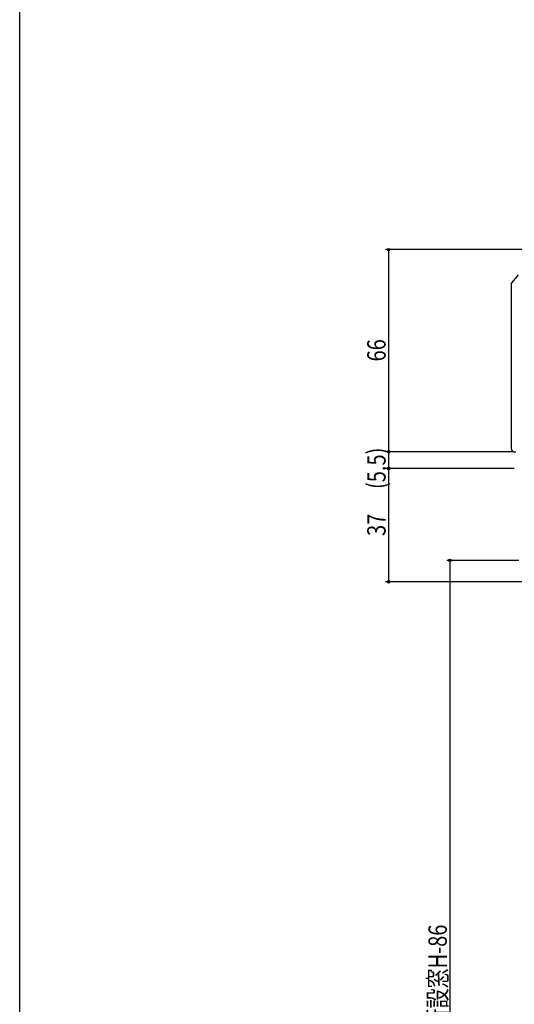
# Model space of a CAD drawing. Extents: x 0 to 990, y 0 to 1602.
# Drawn here: x 0 to 162, y 1051 to 1372 of the extents above; entities that cross this region are included whole.
import ezdxf

# ---------------------------------------------------------------- set-up
doc = ezdxf.new("R2010")
doc.units = 0
for name, color, linetype in [('YKK_13', 4, 'CONTINUOUS'), ('YKK_D', 6, 'CONTINUOUS'), ('YKK_ZWAK', 7, 'CONTINUOUS')]:
    doc.layers.add(name, color=color, linetype=linetype)
doc.styles.add('text-b', font='extslim2.shx', dxfattribs={"width": 0.8, "bigfont": 'extfont2.shx'})

msp = doc.modelspace()

# ---------------------------------------------------------------- linework, layer by layer
at = {"layer": 'YKK_13'}
for p, q in [((162.76, 1288.88), (160.73, 1286.44)), ((160.5, 1285.8), (160.5, 1232.16)), ((161.5, 1231.16), (162, 1231.16))]:
    msp.add_line(p, q, dxfattribs=at)
for centre, start, end in [((161.5, 1285.8), 140.1944, 180), ((161.5, 1232.16), 180, 270)]:
    msp.add_arc(centre, 1, start, end, dxfattribs=at)
at = {"layer": 'YKK_D'}
for p, q in [((167, 1297.16), (119.5, 1297.16)), ((120.5, 1297.16), (120.5, 1231.16)), ((161.3, 1231.16), (119.5, 1231.16)), ((161.3, 1231.16), (119.5, 1231.16)), ((120.5, 1231.16), (120.5, 1225.66)), ((161.5, 1225.66), (119.5, 1225.66)), ((161.5, 1225.66), (119.5, 1225.66)), ((120.5, 1225.66), (120.5, 1188.66)), ((163.04, 1195.66), (139.5, 1195.66)), ((140.5, 1195.66), (140.5, 881.66)), ((168.2, 1188.66), (119.5, 1188.66))]:
    msp.add_line(p, q, dxfattribs=at)
at = {"layer": 'YKK_D', "linetype": 'ByBlock', "lineweight": -2}
for centre in [(120.5, 1297.16), (120.5, 1231.16), (120.5, 1231.16), (120.5, 1225.66), (120.5, 1225.66), (140.5, 1195.66), (120.5, 1188.66)]:
    msp.add_circle(centre, 0.425, dxfattribs=at)
at = {"layer": 'YKK_ZWAK'}
msp.add_line((0, 0), (0, 1560), dxfattribs=at)

# ---------------------------------------------------------------- texts
at = {"layer": 'YKK_D', "style": 'text-b', "width": 0.8}
for s, p in [('66', (119.5, 1260.64)), ('(5.5)', (119.5, 1218.97)), ('37', (119.5, 1203.64)), ('網戸出来高=新設窓H-86', (139.5, 1006.34))]:
    msp.add_text(s, height=6, rotation=90, dxfattribs=at).set_placement(p)

doc.saveas('drawing.dxf')
